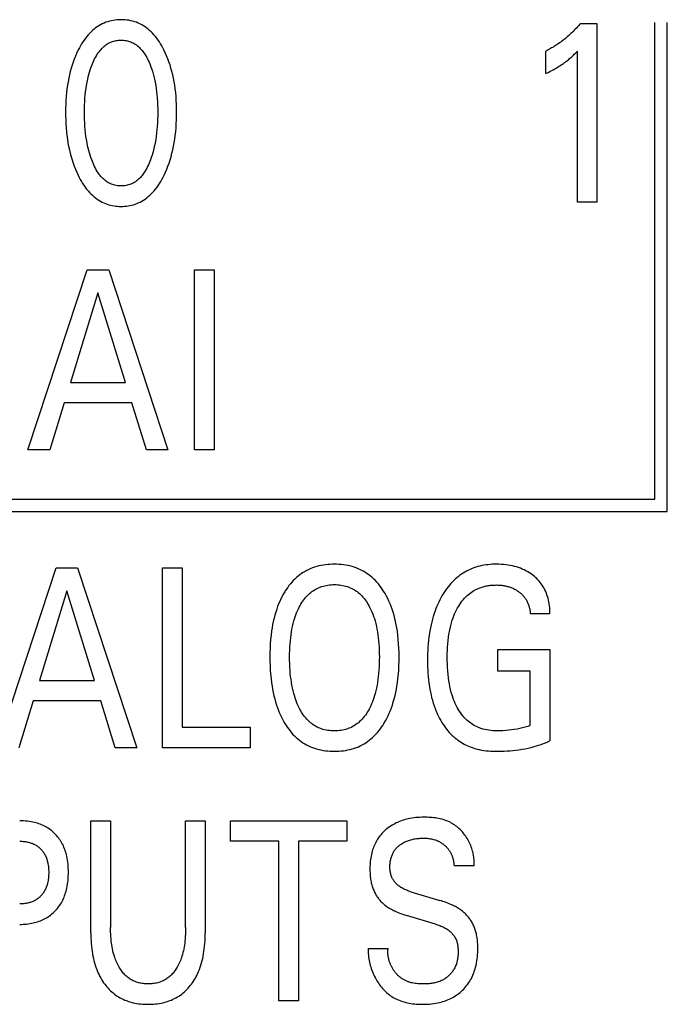
# Model space of a CAD drawing. Extents: x 0 to 594, y 0 to 420.
# Drawn here: x 142 to 148, y 314 to 323 of the extents above; entities that cross this region are included whole.
import ezdxf

# ---------------------------------------------------------------- set-up
doc = ezdxf.new("R2010")
doc.units = 0
doc.header["$LTSCALE"] = 32.67
doc.header["$MEASUREMENT"] = 0
doc.layers.add('20000_FRONT_O', color=7, linetype='CONTINUOUS')

msp = doc.modelspace()

# ---------------------------------------------------------------- linework, layer by layer
at = {"layer": '20000_FRONT_O', "color": 7, "linetype": 'Continuous'}
for p, q in [((147.36327, 322.73416), (147.50841, 322.73416)), ((147.50841, 322.73416), (147.50841, 321.14323)), ((148.02553, 318.50323), (148.02553, 322.74323)), ((148.13553, 318.39323), (148.13553, 322.74323)), ((147.05665, 322.28852), (147.05665, 322.48809)), ((147.33696, 321.14323), (147.33696, 322.48696)), ((147.50841, 321.14323), (147.33696, 321.14323)), ((142.45475, 318.94323), (142.97999, 320.54323)), ((142.97999, 320.54323), (143.17231, 320.54323)), ((143.17231, 320.54323), (143.69755, 318.94323)), ((143.93523, 318.94323), (143.93523, 320.54323)), ((143.93523, 320.54323), (144.11031, 320.54323)), ((144.11031, 320.54323), (144.11031, 318.94323)), ((143.07706, 320.33685), (142.83213, 319.54195)), ((143.3229, 319.54195), (143.07706, 320.33685)), ((142.83213, 319.54195), (143.3229, 319.54195)), ((142.77588, 319.36052), (142.64888, 318.94323)), ((143.37823, 319.36052), (142.77588, 319.36052)), ((143.50705, 318.94323), (143.37823, 319.36052)), ((142.64888, 318.94323), (142.45475, 318.94323)), ((143.69755, 318.94323), (143.50705, 318.94323)), ((144.11031, 318.94323), (143.93523, 318.94323)), ((137.47253, 318.50323), (148.02553, 318.50323)), ((137.36253, 318.39323), (148.13553, 318.39323)), ((142.17897, 316.29323), (142.70422, 317.89323)), ((142.70422, 317.89323), (142.89653, 317.89323)), ((142.89653, 317.89323), (143.42178, 316.29323)), ((143.65129, 316.29323), (143.65129, 317.89323)), ((143.65129, 317.89323), (143.82637, 317.89323)), ((143.82637, 317.89323), (143.82637, 316.47466)), ((142.80128, 317.68685), (142.55635, 316.89195)), ((143.04712, 316.89195), (142.80128, 317.68685)), ((147.09305, 317.48501), (146.91797, 317.48501)), ((146.6313, 316.97473), (146.6313, 317.16523)), ((146.6313, 317.16523), (147.09305, 317.16523)), ((147.09305, 317.16523), (147.09305, 316.35559)), ((146.91797, 316.97473), (146.6313, 316.97473)), ((146.91797, 316.49054), (146.91797, 316.97473)), ((142.55635, 316.89195), (143.04712, 316.89195)), ((142.50011, 316.71052), (142.3731, 316.29323)), ((143.10246, 316.71052), (142.50011, 316.71052)), ((143.23128, 316.29323), (143.10246, 316.71052)), ((143.82637, 316.47466), (144.43054, 316.47466)), ((144.43054, 316.47466), (144.43054, 316.29323)), ((143.42178, 316.29323), (143.23128, 316.29323)), ((144.43054, 316.29323), (143.65129, 316.29323)), ((143.01401, 314.64649), (143.01401, 315.64323)), ((143.01401, 315.64323), (143.18909, 315.64323)), ((143.18909, 315.64323), (143.18909, 314.69411)), ((143.85585, 314.69411), (143.85585, 315.64323)), ((143.85585, 315.64323), (144.03003, 315.64323)), ((144.03003, 315.64323), (144.03003, 314.64649)), ((144.25591, 315.4618), (144.25591, 315.64323)), ((144.25591, 315.64323), (145.28916, 315.64323)), ((145.28916, 315.64323), (145.28916, 315.4618)), ((144.685, 315.4618), (144.25591, 315.4618)), ((144.685, 314.04323), (144.685, 315.4618)), ((144.86008, 315.4618), (144.86008, 314.04323)), ((145.28916, 315.4618), (144.86008, 315.4618)), ((146.41858, 315.24295), (146.24077, 315.24295)), ((145.85614, 315.01275), (146.11377, 314.93564)), ((146.07567, 314.72473), (145.81804, 314.80184)), ((145.47876, 314.50701), (145.65475, 314.50701)), ((144.86008, 314.04323), (144.685, 314.04323))]:
    msp.add_line(p, q, dxfattribs=at)
for points in [[(143.66444, 321.38363), (143.67681, 321.41033), (143.68834, 321.43743), (143.69905, 321.46487), (143.70896, 321.49263), (143.71808, 321.52066), (143.72643, 321.54893), (143.73464, 321.57975), (143.74199, 321.61078), (143.74854, 321.64198), (143.75431, 321.67334), (143.75932, 321.70482), (143.76363, 321.73641), (143.76757, 321.77121), (143.77071, 321.80609), (143.7731, 321.84103), (143.77476, 321.87601), (143.77573, 321.91103), (143.77602, 321.94606), (143.77569, 321.98059), (143.7747, 322.01511), (143.77302, 322.04959), (143.7706, 322.08402), (143.76742, 322.1184), (143.76342, 322.15269), (143.75906, 322.1838), (143.75395, 322.21481), (143.74809, 322.24567), (143.74143, 322.27637), (143.73396, 322.30687), (143.72563, 322.33715), (143.71714, 322.36491), (143.70788, 322.39242), (143.69782, 322.41966), (143.68694, 322.44659), (143.67522, 322.47319), (143.66263, 322.49943), (143.65343, 322.51729), (143.64379, 322.53492), (143.63366, 322.55228), (143.62302, 322.56931), (143.61184, 322.58598), (143.60009, 322.60224), (143.58775, 322.61804), (143.57477, 322.63335), (143.56113, 322.6481), (143.54884, 322.66033), (143.53607, 322.67208), (143.52282, 322.6833), (143.50911, 322.69396), (143.49497, 322.70401), (143.48042, 322.71341), (143.46546, 322.72212), (143.45013, 322.7301), (143.43443, 322.73731), (143.41841, 322.7437), (143.40209, 322.74928), (143.3855, 322.75408), (143.36869, 322.7581), (143.35169, 322.76136), (143.33453, 322.76387), (143.31726, 322.76565), (143.29991, 322.7667), (143.28253, 322.76704), (143.26519, 322.76668), (143.24789, 322.76562), (143.23066, 322.76384), (143.21355, 322.76132), (143.19659, 322.75806), (143.17982, 322.75405), (143.16328, 322.74925), (143.14701, 322.74368), (143.13103, 322.73731), (143.11535, 322.7301), (143.10002, 322.72213), (143.08507, 322.71341), (143.07052, 322.70401), (143.05638, 322.69396), (143.04268, 322.6833), (143.02943, 322.67208), (143.01664, 322.66033), (143.00433, 322.6481), (142.99065, 322.63333), (142.97761, 322.618), (142.9652, 322.60218), (142.9534, 322.5859), (142.94216, 322.56923), (142.93147, 322.55219), (142.92131, 322.53485), (142.91164, 322.51725), (142.90243, 322.49943), (142.89898, 322.49247)], [(147.36327, 322.73416), (147.35451, 322.72367), (147.34561, 322.71329), (147.33657, 322.70303), (147.3274, 322.69289), (147.31809, 322.68288), (147.30864, 322.67299), (147.29906, 322.66322), (147.28935, 322.6536), (147.2795, 322.6441), (147.26953, 322.63475), (147.25984, 322.62591), (147.25003, 322.6172), (147.2401, 322.60863), (147.23005, 322.60021), (147.21988, 322.59192), (147.2096, 322.58378), (147.1992, 322.57578), (147.18869, 322.56794), (147.17806, 322.56026), (147.16732, 322.55272), (147.15768, 322.54616), (147.14794, 322.53973), (147.13812, 322.53343), (147.12822, 322.52727), (147.11823, 322.52124), (147.10816, 322.51535), (147.09801, 322.5096), (147.08778, 322.504), (147.07748, 322.49855), (147.0671, 322.49324), (147.05665, 322.48809)], [(143.02127, 321.52083), (143.01406, 321.54121), (143.00738, 321.56176), (143.00119, 321.58249), (142.9955, 321.60335), (142.99027, 321.62434), (142.98549, 321.64544), (142.97984, 321.67342), (142.9749, 321.70153), (142.97065, 321.72975), (142.96703, 321.75805), (142.96402, 321.78643), (142.96134, 321.81783), (142.95932, 321.84928), (142.95792, 321.88077), (142.95711, 321.91227), (142.95686, 321.9438), (142.95714, 321.97486), (142.95796, 322.00592), (142.95937, 322.03695), (142.96141, 322.06794), (142.96412, 322.09889), (142.96717, 322.12683), (142.97084, 322.1547), (142.97515, 322.18247), (142.98016, 322.21011), (142.98589, 322.23761), (142.99073, 322.25833), (142.99604, 322.27893), (143.00181, 322.29941), (143.00808, 322.31974), (143.01486, 322.33993), (143.02218, 322.35995), (143.02797, 322.37471), (143.0341, 322.38934), (143.04061, 322.40381), (143.04753, 322.41808), (143.05488, 322.43212), (143.06271, 322.44589), (143.07105, 322.45937), (143.07994, 322.47253), (143.08941, 322.48532), (143.09666, 322.49436), (143.10424, 322.50316), (143.11214, 322.51169), (143.12036, 322.5199), (143.12889, 322.52775), (143.13773, 322.53522), (143.14689, 322.54227), (143.15635, 322.54887), (143.16612, 322.55497), (143.17619, 322.56054), (143.18605, 322.56532), (143.19615, 322.56959), (143.20647, 322.57336), (143.21698, 322.57662), (143.22766, 322.57937), (143.23847, 322.58162), (143.24939, 322.58337), (143.26039, 322.58461), (143.27145, 322.58536), (143.28253, 322.58561), (143.29361, 322.58536), (143.30467, 322.58461), (143.31567, 322.58337), (143.32659, 322.58162), (143.3374, 322.57937), (143.34808, 322.57661), (143.35859, 322.57335), (143.36891, 322.56959), (143.37901, 322.56532), (143.38887, 322.56054), (143.39894, 322.55497), (143.40871, 322.54887), (143.41817, 322.54228), (143.42732, 322.53523), (143.43617, 322.52776), (143.4447, 322.51991), (143.45291, 322.5117), (143.46081, 322.50317), (143.46839, 322.49437), (143.47565, 322.48532), (143.48512, 322.47251), (143.49402, 322.45935), (143.50236, 322.44585), (143.5102, 322.43207), (143.51756, 322.41802), (143.52447, 322.40375), (143.53097, 322.38929), (143.5371, 322.37468), (143.54288, 322.35995), (143.54493, 322.35453)], [(142.89898, 322.49247), (142.88717, 322.46738), (142.87614, 322.44192), (142.86587, 322.41614), (142.85634, 322.39005), (142.84753, 322.36371), (142.83943, 322.33715), (142.8311, 322.30685), (142.82362, 322.27634), (142.81696, 322.24564), (142.8111, 322.21479), (142.806, 322.18379), (142.80164, 322.15269), (142.79764, 322.1184), (142.79446, 322.08403), (142.79205, 322.0496), (142.79037, 322.01511), (142.78938, 321.98059), (142.78904, 321.94606), (142.78933, 321.91095), (142.79029, 321.87585), (142.79195, 321.84078), (142.79433, 321.80576), (142.79749, 321.77079), (142.80143, 321.7359), (142.80574, 321.70431), (142.81075, 321.67281), (142.81652, 321.64145), (142.82307, 321.61024), (142.83042, 321.57922), (142.83863, 321.54843), (142.84696, 321.52027), (142.85606, 321.49236), (142.86595, 321.46471), (142.87666, 321.43735), (142.88821, 321.41031), (142.90062, 321.38363), (142.90982, 321.36521), (142.91948, 321.34702), (142.92964, 321.3291), (142.94032, 321.31151), (142.95156, 321.29428), (142.96339, 321.27746), (142.97584, 321.2611), (142.98894, 321.24523), (143.00272, 321.22991), (143.01502, 321.21733), (143.02781, 321.20522), (143.0411, 321.19364), (143.05484, 321.18262), (143.06904, 321.17222), (143.08368, 321.16247), (143.09873, 321.15344), (143.11419, 321.14516), (143.13003, 321.13768), (143.14444, 321.13173), (143.15912, 321.12644), (143.17404, 321.1218), (143.18915, 321.11781), (143.20445, 321.11446), (143.21989, 321.11173), (143.23545, 321.10963), (143.25109, 321.10813), (143.2668, 321.10724), (143.28253, 321.10694), (143.2983, 321.10723), (143.31405, 321.10812), (143.32974, 321.1096), (143.34533, 321.11171), (143.36082, 321.11443), (143.37615, 321.11779), (143.39131, 321.12178), (143.40626, 321.12642), (143.42098, 321.13172), (143.43544, 321.13768), (143.45128, 321.14515), (143.46674, 321.15342), (143.48179, 321.16245), (143.49643, 321.17218), (143.51063, 321.18258), (143.52438, 321.1936), (143.53766, 321.20519), (143.55045, 321.21731), (143.56274, 321.22991), (143.5765, 321.24525), (143.58957, 321.26114), (143.60198, 321.27753), (143.61377, 321.29437), (143.62497, 321.31161), (143.63561, 321.32921), (143.64571, 321.34711), (143.65531, 321.36527), (143.66444, 321.38363)], [(147.05665, 322.28852), (147.06991, 322.29508), (147.08311, 322.30175), (147.09626, 322.30853), (147.10934, 322.31545), (147.12235, 322.32251), (147.13527, 322.32972), (147.14679, 322.33633), (147.15823, 322.34308), (147.16957, 322.34999), (147.18083, 322.35705), (147.19197, 322.36427), (147.203, 322.37167), (147.21275, 322.37843), (147.22239, 322.38532), (147.23192, 322.39237), (147.24135, 322.39956), (147.25066, 322.4069), (147.25985, 322.41438), (147.26791, 322.42116), (147.27587, 322.42805), (147.28374, 322.43505), (147.29241, 322.44299), (147.30098, 322.45106), (147.30944, 322.45924), (147.3233, 322.473), (147.33696, 322.48696)], [(143.54493, 322.35453), (143.55308, 322.33157), (143.56055, 322.30836), (143.56738, 322.28495), (143.57358, 322.26136), (143.57917, 322.23761), (143.58491, 322.2101), (143.58991, 322.18245), (143.59423, 322.15468), (143.59789, 322.12683), (143.60094, 322.09889), (143.60365, 322.06795), (143.60568, 322.03695), (143.6071, 322.00592), (143.60792, 321.97486), (143.6082, 321.9438), (143.60795, 321.91228), (143.60714, 321.88077), (143.60574, 321.84928), (143.60372, 321.81783), (143.60104, 321.78643), (143.59803, 321.75805), (143.59441, 321.72973), (143.59015, 321.70151), (143.58522, 321.67341), (143.57957, 321.64544), (143.5748, 321.62436), (143.56958, 321.60339), (143.56389, 321.58254), (143.5577, 321.56182), (143.55101, 321.54125), (143.54379, 321.52083), (143.53802, 321.50566), (143.5319, 321.49062), (143.52541, 321.47574), (143.5185, 321.46106), (143.51114, 321.4466), (143.50329, 321.4324), (143.49492, 321.41849), (143.48599, 321.40491), (143.47646, 321.39169), (143.46921, 321.38241), (143.46164, 321.37336), (143.45374, 321.3646), (143.44551, 321.35615), (143.43696, 321.34805), (143.42809, 321.34035), (143.4189, 321.33308), (143.40938, 321.32627), (143.39954, 321.31996), (143.38937, 321.3142), (143.3795, 321.3093), (143.36937, 321.30491), (143.35902, 321.30103), (143.34846, 321.29767), (143.33773, 321.29483), (143.32686, 321.29251), (143.31588, 321.2907), (143.30481, 321.28941), (143.29368, 321.28863), (143.28253, 321.28837), (143.27138, 321.28863), (143.26025, 321.28941), (143.24918, 321.2907), (143.2382, 321.29251), (143.22733, 321.29483), (143.2166, 321.29768), (143.20604, 321.30103), (143.19569, 321.30491), (143.18556, 321.3093), (143.17569, 321.3142), (143.16553, 321.31996), (143.15569, 321.32626), (143.14617, 321.33307), (143.13697, 321.34034), (143.1281, 321.34804), (143.11955, 321.35614), (143.11133, 321.36459), (143.10342, 321.37335), (143.09585, 321.3824), (143.0886, 321.39169), (143.07907, 321.40492), (143.07013, 321.41852), (143.06176, 321.43244), (143.0539, 321.44665), (143.04654, 321.46112), (143.03963, 321.4758), (143.03314, 321.49067), (143.02703, 321.5057), (143.02127, 321.52083)], [(145.61801, 316.50868), (145.63097, 316.53089), (145.64313, 316.55357), (145.65452, 316.57668), (145.66513, 316.60017), (145.67501, 316.62399), (145.68416, 316.64811), (145.6926, 316.67247), (145.7013, 316.70021), (145.70916, 316.72817), (145.71622, 316.75634), (145.72254, 316.78469), (145.72813, 316.81319), (145.73306, 316.84181), (145.73735, 316.87053), (145.74217, 316.90906), (145.74598, 316.9477), (145.74884, 316.98642), (145.75081, 317.0252), (145.75193, 317.06402), (145.75227, 317.10287), (145.75186, 317.14092), (145.75069, 317.17894), (145.74867, 317.21693), (145.74575, 317.25485), (145.74187, 317.29268), (145.73695, 317.33041), (145.73253, 317.35863), (145.72747, 317.38675), (145.7217, 317.41474), (145.71521, 317.44256), (145.70795, 317.47017), (145.69989, 317.49757), (145.69098, 317.5247), (145.68229, 317.54868), (145.67288, 317.57239), (145.66273, 317.5958), (145.65182, 317.61888), (145.64014, 317.64158), (145.62767, 317.66387), (145.61438, 317.68572), (145.60362, 317.70216), (145.59236, 317.71829), (145.58059, 317.73405), (145.56831, 317.7494), (145.55552, 317.76431), (145.54219, 317.77873), (145.52833, 317.79262), (145.51392, 317.80593), (145.49897, 317.81864), (145.48437, 317.83002), (145.46931, 317.8408), (145.45382, 317.85098), (145.43792, 317.86053), (145.42165, 317.86944), (145.40505, 317.8777), (145.38814, 317.88528), (145.37095, 317.89219), (145.35352, 317.89839), (145.33464, 317.90425), (145.31553, 317.90932), (145.29624, 317.91363), (145.27679, 317.9172), (145.2572, 317.92006), (145.2375, 317.92224), (145.21773, 317.92377), (145.1979, 317.92467), (145.17804, 317.92498), (145.15808, 317.9247), (145.13815, 317.92382), (145.11827, 317.9223), (145.09848, 317.92013), (145.07879, 317.91728), (145.05923, 317.91372), (145.03984, 317.90942), (145.02063, 317.90437), (145.00164, 317.89852), (144.98419, 317.89235), (144.96698, 317.8855), (144.95005, 317.87796), (144.93341, 317.86975), (144.91711, 317.86089), (144.90118, 317.85139), (144.88564, 317.84125), (144.87054, 317.8305), (144.85589, 317.81914), (144.84095, 317.8065), (144.82655, 317.79324), (144.81269, 317.77941), (144.79938, 317.76505), (144.7866, 317.7502), (144.77435, 317.73491), (144.76264, 317.71923), (144.75145, 317.70319), (144.74079, 317.68685), (144.73629, 317.67962)], [(147.09305, 317.48501), (147.09302, 317.50244), (147.09242, 317.51989), (147.09123, 317.53732), (147.08943, 317.55471), (147.08703, 317.57203), (147.084, 317.58926), (147.08033, 317.60638), (147.07601, 317.62335), (147.07158, 317.63843), (147.0666, 317.65335), (147.06108, 317.66807), (147.055, 317.68255), (147.04835, 317.69677), (147.04112, 317.71069), (147.03331, 317.72427), (147.02491, 317.7375), (147.016, 317.75021), (147.00653, 317.76253), (146.99653, 317.77443), (146.98604, 317.78592), (146.97508, 317.79697), (146.96369, 317.80759), (146.9519, 317.81775), (146.93974, 317.82746), (146.92529, 317.83807), (146.91042, 317.84805), (146.89516, 317.8574), (146.87954, 317.86611), (146.86357, 317.87419), (146.84731, 317.88164), (146.83007, 317.88871), (146.81257, 317.8951), (146.79484, 317.90083), (146.7769, 317.9059), (146.7588, 317.91034), (146.74057, 317.91414), (146.72059, 317.91759), (146.70051, 317.92035), (146.68035, 317.92243), (146.66012, 317.92388), (146.63983, 317.92472), (146.61951, 317.92498), (146.60066, 317.92472), (146.58181, 317.92397), (146.56298, 317.92271), (146.54421, 317.92091), (146.5255, 317.91856), (146.50688, 317.91564), (146.48837, 317.91212), (146.47, 317.90798), (146.45178, 317.9032), (146.43375, 317.89776), (146.41713, 317.8921), (146.40072, 317.88585), (146.38452, 317.87904), (146.36856, 317.87166), (146.35288, 317.86373), (146.33747, 317.85526), (146.32239, 317.84625), (146.30763, 317.83672), (146.29324, 317.82667), (146.27923, 317.81612), (146.26494, 317.8045), (146.25109, 317.79236), (146.23769, 317.77972), (146.22472, 317.76663), (146.21219, 317.75311), (146.20009, 317.73918), (146.18842, 317.72488), (146.17717, 317.71024), (146.16635, 317.69529), (146.15595, 317.68005), (146.14461, 317.66237), (146.1338, 317.64438), (146.12351, 317.6261), (146.11374, 317.60754), (146.10447, 317.58873), (146.0957, 317.56969), (146.08742, 317.55043), (146.07962, 317.53097), (146.07229, 317.51134), (146.06376, 317.48651), (146.05592, 317.46145), (146.04875, 317.43618), (146.04223, 317.41074), (146.03634, 317.38514), (146.03103, 317.3594), (146.02629, 317.33355), (146.0221, 317.30761), (146.01794, 317.27793), (146.01442, 317.24818), (146.01152, 317.21837), (146.00922, 317.18851), (146.00747, 317.15862), (146.00627, 317.1287), (146.00557, 317.09877), (146.00536, 317.06885)], [(144.86416, 316.64929), (144.85593, 316.66661), (144.84825, 316.68418), (144.84109, 316.70199), (144.83443, 316.72001), (144.82826, 316.7382), (144.82255, 316.75655), (144.81729, 316.77503), (144.81095, 316.79978), (144.80533, 316.82468), (144.80039, 316.84973), (144.79607, 316.87489), (144.79235, 316.90014), (144.78917, 316.92547), (144.78615, 316.95455), (144.78375, 316.9837), (144.78196, 317.01289), (144.78072, 317.04211), (144.78001, 317.07135), (144.77979, 317.1006), (144.78004, 317.12937), (144.78078, 317.15813), (144.78204, 317.18686), (144.78386, 317.21557), (144.78629, 317.24423), (144.78937, 317.27283), (144.79262, 317.29774), (144.79643, 317.32258), (144.80084, 317.34731), (144.8059, 317.37191), (144.81163, 317.39636), (144.8181, 317.42062), (144.82347, 317.43876), (144.82929, 317.45676), (144.83559, 317.4746), (144.84239, 317.49227), (144.8497, 317.50973), (144.85756, 317.52697), (144.86597, 317.54397), (144.87317, 317.55746), (144.88075, 317.57074), (144.88875, 317.58378), (144.89717, 317.59654), (144.90603, 317.60898), (144.91535, 317.62107), (144.92514, 317.63277), (144.93542, 317.64404), (144.94621, 317.65485), (144.95638, 317.66417), (144.96695, 317.67306), (144.9779, 317.6815), (144.9892, 317.68946), (145.00084, 317.69693), (145.01278, 317.70387), (145.02501, 317.71028), (145.0375, 317.71612), (145.05023, 317.72137), (145.06383, 317.72624), (145.07765, 317.73047), (145.09164, 317.73406), (145.1058, 317.73704), (145.12009, 317.73943), (145.13448, 317.74126), (145.14896, 317.74254), (145.16348, 317.7433), (145.17804, 317.74355), (145.19265, 317.74331), (145.20723, 317.74256), (145.22176, 317.74128), (145.23621, 317.73945), (145.25055, 317.73705), (145.26477, 317.73407), (145.27882, 317.73047), (145.29269, 317.72625), (145.30635, 317.72137), (145.31911, 317.71612), (145.33163, 317.71029), (145.34389, 317.70389), (145.35587, 317.69695), (145.36753, 317.68949), (145.37887, 317.68153), (145.38986, 317.67309), (145.40046, 317.66419), (145.41067, 317.65485), (145.42148, 317.64403), (145.43179, 317.63274), (145.4416, 317.62103), (145.45094, 317.60892), (145.45982, 317.59647), (145.46825, 317.5837), (145.47625, 317.57067), (145.48383, 317.55742), (145.49101, 317.54397), (145.49381, 317.53846)], [(146.48243, 317.71936), (146.49123, 317.7222), (146.5001, 317.72482), (146.50904, 317.72722), (146.51805, 317.7294), (146.52711, 317.73137), (146.53623, 317.73313), (146.54539, 317.73469), (146.55458, 317.73604), (146.56381, 317.7372), (146.57307, 317.73816), (146.58234, 317.73892), (146.59163, 317.7395), (146.60092, 317.7399), (146.61022, 317.74011), (146.61951, 317.74015), (146.62847, 317.74001), (146.63741, 317.73971), (146.64633, 317.73922), (146.65523, 317.73854), (146.66411, 317.73766), (146.67296, 317.73657), (146.68179, 317.73526), (146.69057, 317.73372), (146.69882, 317.73205), (146.70702, 317.73017), (146.71517, 317.72808), (146.72327, 317.72578), (146.73131, 317.72326), (146.73928, 317.72053), (146.74717, 317.71759), (146.75498, 317.71444), (146.76257, 317.71114), (146.77006, 317.70763), (146.77746, 317.70392), (146.78474, 317.7), (146.79192, 317.69588), (146.79898, 317.69156), (146.80592, 317.68704), (146.81274, 317.68231), (146.81889, 317.67779), (146.82491, 317.6731), (146.83081, 317.66824), (146.83656, 317.66322), (146.84216, 317.65803), (146.8476, 317.65267), (146.85287, 317.64716), (146.85796, 317.64148), (146.86287, 317.63564), (146.86757, 317.62965), (146.87198, 317.62362), (146.87619, 317.61745), (146.8802, 317.61114), (146.88401, 317.6047), (146.88761, 317.59815), (146.89102, 317.59148), (146.89423, 317.58472), (146.89723, 317.57785), (146.90004, 317.57091), (146.90265, 317.56388), (146.90523, 317.55623), (146.90758, 317.5485), (146.90969, 317.54071), (146.91157, 317.53286), (146.91322, 317.52496), (146.91464, 317.51702), (146.91582, 317.50905), (146.91677, 317.50105), (146.91748, 317.49303), (146.91797, 317.48501)], [(144.73629, 317.67962), (144.72403, 317.6588), (144.7125, 317.63755), (144.70168, 317.6159), (144.69155, 317.59391), (144.68211, 317.5716), (144.67333, 317.54902), (144.66519, 317.52621), (144.65638, 317.49899), (144.64841, 317.47152), (144.64125, 317.44384), (144.63485, 317.41598), (144.62917, 317.38795), (144.62418, 317.3598), (144.61983, 317.33155), (144.61497, 317.29363), (144.61113, 317.25561), (144.60825, 317.2175), (144.60626, 317.17932), (144.60511, 317.14111), (144.60471, 317.10287), (144.60505, 317.064), (144.60616, 317.02516), (144.60811, 316.98636), (144.61095, 316.94762), (144.61474, 316.90897), (144.61953, 316.87041), (144.62381, 316.84163), (144.62872, 316.81296), (144.63429, 316.7844), (144.64057, 316.756), (144.64758, 316.72777), (144.65538, 316.69975), (144.66398, 316.67197), (144.67232, 316.64755), (144.68136, 316.62337), (144.69112, 316.59948), (144.70165, 316.57591), (144.71296, 316.55271), (144.72509, 316.52991), (144.73807, 316.50754), (144.74866, 316.49064), (144.75979, 316.47407), (144.77145, 316.45787), (144.78365, 316.44208), (144.79641, 316.42675), (144.80972, 316.41192), (144.8236, 316.39763), (144.83805, 316.38392), (144.85307, 316.37084), (144.86773, 316.35915), (144.88288, 316.34806), (144.89848, 316.3376), (144.9145, 316.32778), (144.9309, 316.31861), (144.94766, 316.31012), (144.96474, 316.30231), (144.98211, 316.29521), (144.99973, 316.28882), (145.0189, 316.28277), (145.03829, 316.27754), (145.05788, 316.2731), (145.07765, 316.26942), (145.09755, 316.26648), (145.11757, 316.26424), (145.13768, 316.26268), (145.15784, 316.26177), (145.17804, 316.26148), (145.19819, 316.26179), (145.21831, 316.26272), (145.23837, 316.2643), (145.25835, 316.26655), (145.27821, 316.26951), (145.29793, 316.2732), (145.31748, 316.27765), (145.33683, 316.28289), (145.35594, 316.28894), (145.37357, 316.29536), (145.39094, 316.3025), (145.40802, 316.31034), (145.42477, 316.31887), (145.44117, 316.32808), (145.45719, 316.33795), (145.47279, 316.34846), (145.48793, 316.35959), (145.5026, 316.37134), (145.51768, 316.38453), (145.53218, 316.39834), (145.5461, 316.41273), (145.55946, 316.42766), (145.57227, 316.44308), (145.58452, 316.45894), (145.59622, 316.47519), (145.60738, 316.49179), (145.61801, 316.50868)], [(146.91797, 316.49054), (146.89533, 316.48274), (146.87241, 316.47576), (146.84927, 316.46955), (146.82594, 316.46408), (146.80124, 316.45907), (146.7764, 316.45479), (146.75147, 316.45118), (146.72645, 316.4482), (146.69981, 316.44568), (146.67311, 316.4439), (146.64634, 316.44294), (146.61951, 316.44291), (146.60175, 316.44344), (146.58399, 316.44447), (146.56627, 316.44605), (146.54864, 316.44824), (146.53111, 316.45109), (146.51374, 316.45466), (146.49656, 316.45902), (146.47961, 316.4642), (146.46591, 316.4691), (146.45242, 316.47459), (146.43916, 316.48064), (146.42615, 316.48724), (146.41343, 316.49439), (146.40101, 316.50206), (146.38894, 316.51024), (146.37723, 316.51892), (146.36591, 316.52808), (146.35299, 316.53958), (146.34066, 316.55169), (146.3289, 316.56437), (146.3177, 316.57756), (146.30707, 316.59123), (146.29698, 316.60531), (146.28743, 316.61977), (146.27842, 316.63455), (146.26882, 316.65167), (146.25987, 316.66911), (146.25154, 316.68685), (146.24382, 316.70486), (146.23667, 316.7231), (146.23007, 316.74154), (146.22399, 316.76016), (146.2166, 316.78547), (146.21006, 316.811), (146.20431, 316.83673), (146.19931, 316.86262), (146.19501, 316.88864), (146.19133, 316.91476), (146.18779, 316.94523), (146.185, 316.97577), (146.18291, 317.00636), (146.18148, 317.03699), (146.18068, 317.06766), (146.18045, 317.09833), (146.18075, 317.12817), (146.18162, 317.158), (146.1831, 317.1878), (146.18524, 317.21755), (146.1881, 317.24725), (146.19174, 317.27686), (146.19556, 317.3025), (146.20004, 317.32804), (146.20524, 317.35343), (146.21121, 317.37865), (146.21798, 317.40367), (146.2256, 317.42844), (146.23196, 317.44695), (146.23884, 317.46527), (146.24629, 317.48338), (146.25431, 317.50124), (146.26293, 317.51882), (146.27217, 317.5361), (146.28205, 317.55304), (146.29119, 317.5675), (146.30084, 317.58162), (146.31101, 317.59538), (146.3217, 317.60873), (146.33294, 317.6216), (146.34471, 317.63397), (146.35705, 317.64578), (146.36994, 317.65699), (146.38121, 317.6659), (146.39285, 317.67434), (146.40484, 317.68231), (146.41714, 317.68978), (146.42974, 317.69674), (146.44259, 317.70319), (146.45568, 317.70912), (146.46897, 317.71451), (146.48243, 317.71936)], [(145.49381, 317.53846), (145.50291, 317.5195), (145.51134, 317.50022), (145.51912, 317.48065), (145.52629, 317.46084), (145.53287, 317.44082), (145.53888, 317.42062), (145.54535, 317.39634), (145.5511, 317.37189), (145.55615, 317.34729), (145.56056, 317.32256), (145.56437, 317.29774), (145.56761, 317.27283), (145.57068, 317.24423), (145.57311, 317.21557), (145.57494, 317.18687), (145.5762, 317.15813), (145.57693, 317.12937), (145.57719, 317.1006), (145.57698, 317.07126), (145.57627, 317.04194), (145.57504, 317.01264), (145.57324, 316.98337), (145.57084, 316.95414), (145.56781, 316.92496), (145.56463, 316.89963), (145.56091, 316.87436), (145.55659, 316.84919), (145.55165, 316.82415), (145.54603, 316.79925), (145.53969, 316.77453), (145.53445, 316.75614), (145.52876, 316.73789), (145.5226, 316.71979), (145.51595, 316.70186), (145.50879, 316.68412), (145.50108, 316.66659), (145.49282, 316.64929), (145.48566, 316.63538), (145.47809, 316.62167), (145.47009, 316.6082), (145.46166, 316.59502), (145.45277, 316.58215), (145.44341, 316.56964), (145.43355, 316.55753), (145.42318, 316.54584), (145.41229, 316.53463), (145.40207, 316.52503), (145.39144, 316.51585), (145.38042, 316.50713), (145.36903, 316.4989), (145.35729, 316.49117), (145.34523, 316.48398), (145.33288, 316.47734), (145.32024, 316.47129), (145.30736, 316.46584), (145.29362, 316.4608), (145.27966, 316.45644), (145.26551, 316.45272), (145.25119, 316.44964), (145.23673, 316.44716), (145.22215, 316.44527), (145.20749, 316.44394), (145.19278, 316.44316), (145.17804, 316.44291), (145.1633, 316.44317), (145.1486, 316.44395), (145.13395, 316.44527), (145.11939, 316.44716), (145.10494, 316.44964), (145.09063, 316.45272), (145.07648, 316.45644), (145.06254, 316.4608), (145.04882, 316.46584), (145.03596, 316.47128), (145.02336, 316.47733), (145.01103, 316.48396), (144.99901, 316.49115), (144.98731, 316.49887), (144.97595, 316.50711), (144.96496, 316.51583), (144.95437, 316.52501), (144.94419, 316.53463), (144.93334, 316.54587), (144.92301, 316.55758), (144.9132, 316.56972), (144.90389, 316.58225), (144.89505, 316.59513), (144.88668, 316.60832), (144.87875, 316.62177), (144.87125, 316.63544), (144.86416, 316.64929)], [(146.00536, 317.06885), (146.00561, 317.03991), (146.00632, 317.01098), (146.00751, 316.98205), (146.00924, 316.95314), (146.01151, 316.92427), (146.01438, 316.89545), (146.01786, 316.8667), (146.022, 316.83803), (146.02615, 316.81316), (146.03084, 316.78839), (146.0361, 316.76373), (146.04196, 316.73921), (146.04844, 316.71485), (146.05557, 316.69068), (146.06338, 316.66672), (146.07189, 316.64299), (146.07916, 316.62435), (146.08689, 316.60589), (146.09511, 316.58763), (146.10381, 316.56961), (146.11302, 316.55184), (146.12273, 316.53434), (146.13297, 316.51714), (146.14374, 316.50027), (146.15505, 316.48373), (146.16524, 316.46977), (146.17584, 316.4561), (146.18684, 316.44276), (146.19825, 316.42975), (146.21006, 316.41712), (146.22226, 316.40487), (146.23486, 316.39304), (146.24785, 316.38164), (146.26123, 316.37071), (146.27499, 316.36026), (146.28878, 316.35056), (146.30291, 316.34134), (146.31736, 316.33263), (146.3321, 316.32442), (146.34712, 316.31672), (146.3624, 316.30955), (146.3779, 316.30289), (146.39362, 316.29678), (146.40952, 316.2912), (146.42558, 316.28617), (146.44522, 316.28082), (146.46505, 316.27623), (146.48503, 316.27236), (146.50514, 316.26916), (146.52536, 316.26658), (146.54567, 316.26457), (146.56602, 316.26308), (146.58641, 316.26207), (146.60681, 316.26148), (146.63319, 316.26128), (146.65953, 316.26169), (146.68584, 316.26268), (146.71211, 316.26422), (146.73834, 316.26629), (146.76452, 316.26887), (146.79066, 316.27194), (146.81794, 316.27564), (146.84515, 316.27988), (146.87225, 316.28473), (146.89924, 316.29021), (146.92607, 316.29639), (146.95274, 316.30331), (146.97334, 316.30923), (146.99379, 316.31563), (147.01408, 316.32255), (147.03418, 316.32999), (147.05405, 316.33797), (147.07368, 316.3465), (147.09305, 316.3556)], [(142.38172, 314.72246), (142.39674, 314.72263), (142.41176, 314.72315), (142.42677, 314.72404), (142.44175, 314.72532), (142.4567, 314.72701), (142.47159, 314.72911), (142.48642, 314.73167), (142.50116, 314.73468), (142.51438, 314.73782), (142.5275, 314.74135), (142.5405, 314.74528), (142.55337, 314.74963), (142.56608, 314.75441), (142.57861, 314.75961), (142.59095, 314.76526), (142.60307, 314.77135), (142.61451, 314.77763), (142.62572, 314.78432), (142.63668, 314.79142), (142.64739, 314.79889), (142.65784, 314.80675), (142.668, 314.81497), (142.67787, 314.82354), (142.68743, 314.83246), (142.69667, 314.84169), (142.70557, 314.85124), (142.71414, 314.86109), (142.72237, 314.87124), (142.73024, 314.88166), (142.73775, 314.89234), (142.74488, 314.90327), (142.75163, 314.91443), (142.75799, 314.92582), (142.76438, 314.93827), (142.77031, 314.95095), (142.77581, 314.96382), (142.78089, 314.97687), (142.78555, 314.99008), (142.78981, 315.00343), (142.79369, 315.0169), (142.79719, 315.03047), (142.80033, 315.04413), (142.80386, 315.06181), (142.80683, 315.07959), (142.80928, 315.09743), (142.81122, 315.11535), (142.81268, 315.13331), (142.81368, 315.15131), (142.81426, 315.16934), (142.81444, 315.18738), (142.81423, 315.20516), (142.81363, 315.22292), (142.8126, 315.24066), (142.81112, 315.25836), (142.80917, 315.27601), (142.8067, 315.29359), (142.80369, 315.31109), (142.80012, 315.32849), (142.79694, 315.34196), (142.79338, 315.35533), (142.78945, 315.36861), (142.78512, 315.38175), (142.78038, 315.39476), (142.77523, 315.40759), (142.76966, 315.42025), (142.76365, 315.43269), (142.75718, 315.44491), (142.75071, 315.45615), (142.74385, 315.46716), (142.7366, 315.47792), (142.72897, 315.48843), (142.72099, 315.49866), (142.71265, 315.50862), (142.70397, 315.51827), (142.69495, 315.52762), (142.68562, 315.53664), (142.67599, 315.54531), (142.66607, 315.55363), (142.65586, 315.5616), (142.64538, 315.56921), (142.63465, 315.57645), (142.62368, 315.5833), (142.61247, 315.58978), (142.60105, 315.59585), (142.58897, 315.60175), (142.57668, 315.60721), (142.56421, 315.61225), (142.55157, 315.61688), (142.53879, 315.6211), (142.52589, 315.62492), (142.51287, 315.62835), (142.49975, 315.63138), (142.48309, 315.63468), (142.46632, 315.6374), (142.44948, 315.63957), (142.43257, 315.64121), (142.41563, 315.64235), (142.39868, 315.64301), (142.38172, 315.64323)], [(146.41858, 315.24294), (146.4194, 315.25594), (146.41975, 315.26898), (146.41962, 315.28204), (146.41903, 315.29511), (146.41797, 315.30818), (146.41646, 315.32124), (146.41451, 315.33426), (146.41212, 315.34724), (146.4093, 315.36016), (146.40606, 315.37301), (146.4024, 315.38576), (146.39834, 315.39842), (146.39387, 315.41096), (146.38902, 315.42337), (146.38377, 315.43564), (146.37815, 315.44774), (146.37217, 315.45967), (146.36581, 315.47142), (146.35911, 315.48296), (146.35211, 315.4942), (146.34477, 315.50522), (146.33711, 315.51599), (146.32913, 315.5265), (146.32083, 315.53674), (146.31223, 315.54669), (146.30333, 315.55633), (146.29413, 315.56566), (146.28466, 315.57466), (146.2749, 315.5833), (146.26487, 315.59158), (146.25458, 315.59948), (146.24404, 315.60698), (146.23324, 315.61408), (146.22221, 315.62075), (146.21094, 315.62697), (146.19827, 315.63331), (146.18535, 315.63911), (146.17219, 315.6444), (146.15881, 315.64919), (146.14523, 315.65351), (146.13148, 315.65737), (146.11757, 315.66079), (146.10352, 315.66378), (146.08936, 315.66638), (146.07509, 315.6686), (146.06074, 315.67045), (146.04633, 315.67195), (146.03188, 315.67314), (146.01741, 315.67401), (146.00294, 315.6746), (145.98849, 315.67491), (145.97407, 315.67498), (145.9558, 315.67472), (145.93763, 315.67406), (145.91954, 315.67296), (145.90153, 315.6714), (145.8836, 315.66935), (145.86575, 315.66677), (145.84797, 315.66364), (145.83391, 315.66074), (145.81991, 315.65747), (145.80598, 315.65382), (145.79216, 315.64978), (145.77845, 315.64535), (145.76488, 315.64051), (145.75146, 315.63527), (145.73821, 315.62962), (145.72578, 315.62386), (145.71353, 315.61771), (145.70149, 315.61119), (145.68966, 315.60429), (145.67806, 315.59702), (145.6667, 315.58936), (145.6556, 315.58133), (145.64477, 315.57292), (145.63503, 315.56483), (145.62555, 315.55643), (145.61635, 315.54773), (145.60743, 315.53873), (145.5988, 315.52945), (145.59049, 315.51989), (145.5825, 315.51006), (145.57485, 315.49997), (145.56754, 315.48964), (145.56061, 315.47906), (145.55384, 315.46791), (145.54747, 315.45652), (145.54149, 315.44493), (145.5359, 315.43313), (145.53069, 315.42116), (145.52584, 315.40903), (145.52137, 315.39676), (145.51726, 315.38435), (145.51351, 315.37184), (145.51011, 315.35924), (145.50662, 315.34462), (145.50357, 315.32991), (145.50095, 315.31512), (145.49874, 315.30028), (145.49693, 315.28539), (145.49551, 315.27046), (145.49444, 315.2555)], [(145.85614, 315.01275), (145.84707, 315.01556), (145.83804, 315.01855), (145.82906, 315.02174), (145.82016, 315.02514), (145.81134, 315.02876), (145.80262, 315.03262), (145.79403, 315.03673), (145.78556, 315.04111), (145.77724, 315.04576), (145.76908, 315.0507), (145.76111, 315.05595), (145.75333, 315.06151), (145.74747, 315.06602), (145.74176, 315.07072), (145.7362, 315.07561), (145.7308, 315.08067), (145.72557, 315.08592), (145.72053, 315.09134), (145.7157, 315.09692), (145.71108, 315.10267), (145.70669, 315.10858), (145.70253, 315.11464), (145.69863, 315.12085), (145.695, 315.12721), (145.69164, 315.13371), (145.68848, 315.14054), (145.68562, 315.1475), (145.68306, 315.15459), (145.68077, 315.16178), (145.67874, 315.16907), (145.67698, 315.17643), (145.67547, 315.18388), (145.6742, 315.19138), (145.67315, 315.19892), (145.67233, 315.2065), (145.67172, 315.21411), (145.6713, 315.22172), (145.67108, 315.22934), (145.67104, 315.2381), (145.67125, 315.24685), (145.67171, 315.25556), (145.67242, 315.26424), (145.67339, 315.27289), (145.67462, 315.28149), (145.67612, 315.29005), (145.67789, 315.29856), (145.67994, 315.307), (145.68227, 315.31539), (145.68457, 315.32277), (145.68709, 315.33007), (145.68985, 315.3373), (145.69284, 315.34444), (145.69606, 315.35147), (145.69953, 315.35838), (145.70323, 315.36516), (145.70718, 315.37179), (145.71138, 315.37826), (145.71583, 315.38456), (145.72051, 315.39065), (145.72543, 315.39655), (145.73057, 315.40226), (145.73593, 315.40778), (145.74148, 315.41311), (145.74722, 315.41825), (145.75313, 315.42319), (145.7592, 315.42794), (145.76542, 315.4325), (145.77177, 315.43685), (145.77957, 315.44182), (145.78752, 315.44651), (145.79563, 315.45092), (145.80387, 315.45505), (145.81224, 315.45891), (145.82073, 315.4625), (145.82933, 315.46583), (145.83872, 315.46913), (145.84821, 315.47215), (145.85779, 315.47488), (145.86745, 315.47734), (145.87717, 315.47954), (145.88694, 315.4815), (145.89676, 315.48322), (145.90773, 315.48486), (145.91873, 315.48624), (145.92976, 315.48733), (145.94081, 315.48816), (145.95188, 315.48871), (145.96297, 315.48899), (145.97407, 315.48901), (145.98349, 315.48881), (145.99291, 315.48841), (146.00231, 315.48777), (146.01169, 315.48689), (146.02104, 315.48574), (146.03034, 315.48432), (146.03958, 315.48259), (146.04965, 315.48033), (146.05962, 315.47768), (146.06948, 315.47466)], [(146.06948, 315.47466), (146.07533, 315.47267), (146.08114, 315.47053), (146.0869, 315.46826), (146.0926, 315.46585), (146.09825, 315.46331), (146.10325, 315.46091), (146.1082, 315.45841), (146.1131, 315.45579), (146.11794, 315.45307), (146.12272, 315.45025), (146.12744, 315.44732), (146.1321, 315.44429), (146.13669, 315.44116), (146.14121, 315.43793), (146.14567, 315.4346), (146.15006, 315.43118), (146.15422, 315.42779), (146.15831, 315.42431), (146.16232, 315.42074), (146.16626, 315.41709), (146.17011, 315.41335), (146.17388, 315.40953), (146.17757, 315.40563), (146.18116, 315.40164), (146.18466, 315.39758), (146.18806, 315.39343), (146.19135, 315.38921), (146.19455, 315.38491), (146.19763, 315.38053), (146.20061, 315.37607), (146.20348, 315.37153), (146.20624, 315.36692), (146.20889, 315.36225), (146.21143, 315.35751), (146.21386, 315.35272), (146.21618, 315.34787), (146.2184, 315.34297), (146.22051, 315.33801), (146.22251, 315.33302), (146.2244, 315.32798), (146.22619, 315.3229), (146.22787, 315.31779), (146.22959, 315.31217), (146.23118, 315.30653), (146.23265, 315.30085), (146.234, 315.29514), (146.23522, 315.28941), (146.23633, 315.28365), (146.23732, 315.27787), (146.23818, 315.27208), (146.23893, 315.26627), (146.23957, 315.26045), (146.24008, 315.25462), (146.24049, 315.24878), (146.24077, 315.24294)], [(142.38172, 315.4618), (142.39199, 315.46167), (142.40226, 315.46127), (142.41251, 315.46058), (142.42275, 315.45959), (142.43295, 315.45827), (142.4431, 315.45662), (142.45319, 315.45461), (142.46106, 315.45278), (142.46888, 315.45071), (142.47663, 315.4484), (142.4843, 315.44584), (142.49188, 315.44304), (142.49936, 315.43998), (142.50673, 315.43666), (142.51397, 315.43307), (142.52076, 315.42939), (142.52742, 315.42547), (142.53394, 315.42132), (142.5403, 315.41693), (142.54651, 315.41231), (142.55254, 315.40748), (142.5584, 315.40242), (142.56406, 315.39716), (142.56956, 315.39166), (142.57486, 315.38596), (142.57995, 315.38007), (142.58482, 315.37401), (142.58948, 315.36777), (142.59392, 315.36138), (142.59814, 315.35484), (142.60213, 315.34816), (142.60589, 315.34135), (142.60967, 315.33389), (142.61319, 315.32631), (142.61645, 315.31862), (142.61946, 315.31082), (142.62223, 315.30293), (142.62476, 315.29496), (142.62705, 315.28691), (142.62913, 315.27881), (142.63099, 315.27066), (142.63308, 315.2601), (142.63484, 315.24949), (142.63628, 315.23883), (142.63743, 315.22813), (142.63829, 315.2174), (142.63889, 315.20665), (142.63924, 315.19589), (142.63936, 315.18511), (142.63925, 315.17425), (142.63891, 315.16339), (142.63832, 315.15255), (142.63746, 315.14173), (142.63633, 315.13093), (142.6349, 315.12018), (142.63316, 315.10947), (142.63109, 315.09881), (142.62925, 315.09058), (142.6272, 315.0824), (142.62494, 315.07428), (142.62244, 315.06623), (142.61971, 315.05826), (142.61674, 315.05037), (142.61352, 315.04259), (142.61004, 315.03492), (142.60629, 315.02737), (142.60259, 315.0205), (142.59865, 315.01375), (142.59449, 315.00713), (142.5901, 315.00066), (142.5855, 314.99434), (142.58068, 314.98819), (142.57565, 314.98221), (142.57041, 314.97641), (142.56497, 314.9708), (142.55931, 314.96537), (142.55346, 314.96016), (142.54742, 314.95516), (142.54121, 314.95038), (142.53483, 314.94583), (142.52829, 314.94152), (142.5216, 314.93745), (142.51477, 314.93363), (142.50752, 314.92992), (142.50013, 314.92649), (142.49262, 314.92332), (142.485, 314.92042), (142.47729, 314.91777), (142.46949, 314.91538), (142.46162, 314.91323), (142.45369, 314.91133), (142.44481, 314.90949), (142.43588, 314.90794), (142.4269, 314.90665), (142.4179, 314.90563), (142.40887, 314.90485), (142.39982, 314.90431), (142.39077, 314.904), (142.38172, 314.90389)], [(145.49444, 315.2555), (145.49377, 315.2415), (145.49338, 315.22749), (145.49327, 315.21346), (145.49339, 315.20224), (145.49368, 315.19101), (145.49416, 315.17979), (145.49485, 315.16858), (145.49574, 315.15738), (145.49686, 315.14621), (145.49821, 315.13506), (145.4998, 315.12394), (145.50165, 315.11286), (145.50376, 315.10183), (145.50586, 315.09207), (145.50818, 315.08236), (145.51072, 315.07271), (145.51349, 315.06311), (145.5165, 315.05359), (145.51974, 315.04415), (145.52323, 315.0348), (145.52697, 315.02554), (145.53096, 315.01638), (145.53521, 315.00734), (145.53903, 314.99971), (145.54305, 314.99219), (145.54726, 314.98476), (145.55165, 314.97745), (145.55624, 314.97025), (145.56101, 314.96318), (145.56596, 314.95624), (145.5711, 314.94945), (145.57642, 314.9428), (145.58193, 314.9363), (145.58762, 314.92998), (145.59437, 314.92292), (145.60135, 314.91608), (145.60854, 314.90946), (145.61592, 314.90306), (145.62348, 314.89686), (145.6312, 314.89086), (145.63908, 314.88506), (145.64709, 314.87945), (145.65625, 314.87336), (145.66556, 314.8675), (145.675, 314.86186), (145.68457, 314.85644), (145.69425, 314.85122), (145.70404, 314.84621), (145.71392, 314.84138), (145.72389, 314.83674), (145.73703, 314.83094), (145.75029, 314.82543), (145.76366, 314.8202), (145.77713, 314.81524), (145.79069, 314.81053), (145.80433, 314.80607), (145.81804, 314.80184)], [(146.45197, 314.49234), (146.45214, 314.51495), (146.45198, 314.52645), (146.45164, 314.53796), (146.45112, 314.54946), (146.45039, 314.56095), (146.44944, 314.57243), (146.44827, 314.58388), (146.44686, 314.59531), (146.44519, 314.6067), (146.44326, 314.61805), (146.44105, 314.62935), (146.43905, 314.63846), (146.43686, 314.64753), (146.43446, 314.65654), (146.43187, 314.66551), (146.42907, 314.67441), (146.42606, 314.68324), (146.42284, 314.69199), (146.41941, 314.70066), (146.41576, 314.70925), (146.41189, 314.71773), (146.40779, 314.72612), (146.40371, 314.73393), (146.39944, 314.74164), (146.39496, 314.74924), (146.3903, 314.75672), (146.38543, 314.76408), (146.38038, 314.77131), (146.37514, 314.77839), (146.36971, 314.78534), (146.36411, 314.79213), (146.35832, 314.79877), (146.35235, 314.80524), (146.34536, 314.81239), (146.33816, 314.81932), (146.33076, 314.82604), (146.32317, 314.83255), (146.3154, 314.83884), (146.30747, 314.84494), (146.29939, 314.85083), (146.29117, 314.85652), (146.28169, 314.86275), (146.27205, 314.86873), (146.26227, 314.87447), (146.25236, 314.87999), (146.24234, 314.8853), (146.2322, 314.89039), (146.22197, 314.89528), (146.21164, 314.89999), (146.19797, 314.90589), (146.18417, 314.9115), (146.17026, 314.91682), (146.15626, 314.92188), (146.14216, 314.92669), (146.128, 314.93128), (146.11377, 314.93564)], [(143.85585, 314.69411), (143.85571, 314.67429), (143.85524, 314.65447), (143.85445, 314.63466), (143.8533, 314.61486), (143.85177, 314.59509), (143.84984, 314.57535), (143.84749, 314.55565), (143.84509, 314.53862), (143.84234, 314.52164), (143.83921, 314.50473), (143.83567, 314.4879), (143.8317, 314.47118), (143.82728, 314.45457), (143.82239, 314.43809), (143.8183, 314.42557), (143.81391, 314.41314), (143.8092, 314.40083), (143.80416, 314.38865), (143.79879, 314.3766), (143.79308, 314.36472), (143.787, 314.353), (143.78056, 314.34146), (143.7751, 314.33231), (143.76939, 314.3233), (143.76342, 314.31446), (143.75719, 314.30581), (143.75069, 314.29737), (143.74393, 314.28915), (143.73688, 314.28117), (143.72956, 314.27347), (143.72194, 314.26604), (143.71403, 314.25893), (143.70637, 314.25257), (143.69847, 314.2465), (143.69033, 314.24074), (143.68198, 314.23528), (143.67342, 314.23014), (143.66468, 314.22532), (143.65577, 314.22083), (143.6467, 314.21667), (143.63749, 314.21287), (143.62816, 314.20941), (143.618, 314.2061), (143.60773, 314.20319), (143.59735, 314.20067), (143.58689, 314.19853), (143.57635, 314.19676), (143.56574, 314.19533), (143.55508, 314.19425), (143.54439, 314.19349), (143.53366, 314.19305), (143.52293, 314.19291), (143.51223, 314.19306), (143.50155, 314.19351), (143.49089, 314.19427), (143.48027, 314.19536), (143.46971, 314.19678), (143.45921, 314.19856), (143.44878, 314.2007), (143.43845, 314.20321), (143.42822, 314.20611), (143.4181, 314.20941), (143.40877, 314.21287), (143.39956, 314.21668), (143.3905, 314.22084), (143.38159, 314.22533), (143.37285, 314.23015), (143.3643, 314.2353), (143.35595, 314.24075), (143.34781, 314.24652), (143.33989, 314.25258), (143.33222, 314.25893), (143.32428, 314.26605), (143.31663, 314.27347), (143.30927, 314.28118), (143.30218, 314.28915), (143.29537, 314.29737), (143.28884, 314.30581), (143.28256, 314.31446), (143.27655, 314.3233), (143.2708, 314.3323), (143.26529, 314.34146), (143.25878, 314.35305), (143.25263, 314.36482), (143.24685, 314.37677), (143.24142, 314.38888), (143.23632, 314.40113), (143.23155, 314.4135), (143.2271, 314.426), (143.22296, 314.4386), (143.21802, 314.45507), (143.21356, 314.47168), (143.20955, 314.4884), (143.20596, 314.50523), (143.20279, 314.52214), (143.19999, 314.53912), (143.19756, 314.55615), (143.19518, 314.57578), (143.19323, 314.59544), (143.19168, 314.61515), (143.19052, 314.63487), (143.18971, 314.65461), (143.18924, 314.67436), (143.18909, 314.69411)], [(146.07567, 314.72473), (146.0855, 314.7217), (146.0953, 314.71848), (146.10503, 314.71506), (146.11469, 314.71142), (146.12426, 314.70756), (146.13373, 314.70345), (146.14308, 314.69907), (146.1523, 314.69442), (146.16137, 314.68947), (146.17028, 314.68421), (146.17901, 314.67862), (146.18755, 314.6727), (146.19389, 314.66796), (146.20009, 314.66303), (146.20614, 314.6579), (146.21202, 314.65258), (146.21772, 314.64707), (146.22321, 314.64137), (146.22849, 314.6355), (146.23353, 314.62945), (146.23833, 314.62323), (146.24286, 314.61684), (146.2471, 314.61029), (146.25105, 314.60358), (146.25468, 314.59672), (146.25828, 314.58904), (146.2615, 314.5812), (146.26437, 314.57321), (146.26689, 314.56508), (146.26909, 314.55683), (146.27099, 314.54847), (146.2726, 314.54001), (146.27395, 314.53148), (146.27505, 314.52287), (146.27592, 314.51422), (146.27658, 314.50553), (146.27706, 314.49681), (146.27738, 314.48701), (146.27748, 314.47721), (146.27735, 314.46742), (146.27698, 314.45764), (146.27636, 314.44789), (146.27549, 314.43817), (146.27436, 314.4285), (146.27296, 314.41889), (146.27128, 314.40934), (146.26932, 314.39986), (146.26706, 314.39048), (146.26451, 314.38118), (146.26165, 314.37199), (146.25848, 314.36292), (146.25498, 314.35397), (146.25116, 314.34516), (146.24699, 314.33649), (146.24249, 314.32798), (146.23842, 314.32094), (146.23412, 314.31403), (146.22958, 314.30725), (146.22482, 314.30061), (146.21984, 314.29411), (146.21464, 314.28778), (146.20925, 314.2816), (146.20366, 314.2756), (146.19788, 314.26977), (146.19193, 314.26413), (146.1858, 314.25869), (146.17951, 314.25345), (146.17306, 314.24841), (146.16647, 314.2436), (146.15973, 314.23901), (146.15287, 314.23466), (146.14588, 314.23054), (146.13877, 314.22668), (146.12946, 314.22208), (146.11999, 314.21789), (146.11037, 314.21409), (146.10059, 314.21067), (146.09069, 314.2076), (146.08067, 314.20488), (146.07053, 314.20249), (146.0603, 314.20041), (146.04999, 314.19862), (146.03961, 314.1971), (146.02916, 314.19585), (146.01867, 314.19485), (146.00814, 314.19407), (145.99759, 314.1935), (145.98702, 314.19313), (145.97646, 314.19294), (145.9659, 314.19291), (145.95407, 314.19306), (145.94227, 314.19342), (145.93051, 314.19401), (145.91881, 314.19486), (145.90716, 314.19599), (145.89558, 314.19743), (145.88408, 314.1992), (145.87265, 314.20133), (145.86131, 314.20384), (145.85007, 314.20675), (145.83892, 314.2101)], [(143.01401, 314.64649), (143.01421, 314.62308), (143.01482, 314.59966), (143.01588, 314.57625), (143.01741, 314.55287), (143.01944, 314.52952), (143.02199, 314.50622), (143.02509, 314.48299), (143.02878, 314.45983), (143.03247, 314.43981), (143.03664, 314.41988), (143.04131, 314.40007), (143.04651, 314.3804), (143.05227, 314.36088), (143.0586, 314.34155), (143.06552, 314.32243), (143.07308, 314.30353), (143.07957, 314.28862), (143.08648, 314.27389), (143.09382, 314.25936), (143.10158, 314.24506), (143.10977, 314.231), (143.11839, 314.2172), (143.12745, 314.20369), (143.13696, 314.19048), (143.14691, 314.1776), (143.15663, 314.16586), (143.16674, 314.15444), (143.17723, 314.14337), (143.18809, 314.13266), (143.19931, 314.12233), (143.21089, 314.11242), (143.22281, 314.10293), (143.23507, 314.09388), (143.24765, 314.08531), (143.26057, 314.07721), (143.27379, 314.06961), (143.28728, 314.06249), (143.30102, 314.05585), (143.31499, 314.04971), (143.32917, 314.04404), (143.34353, 314.03886), (143.35804, 314.03416), (143.37269, 314.02994), (143.38894, 314.02584), (143.40531, 314.02231), (143.42179, 314.01931), (143.43836, 314.01683), (143.455, 314.01485), (143.4717, 314.01334), (143.48845, 314.01229), (143.50523, 314.01168), (143.52202, 314.01148), (143.53881, 314.01168), (143.55559, 314.01229), (143.57234, 314.01334), (143.58904, 314.01485), (143.60568, 314.01683), (143.62225, 314.01931), (143.63873, 314.02231), (143.6551, 314.02584), (143.67135, 314.02994), (143.686, 314.03416), (143.70051, 314.03886), (143.71487, 314.04404), (143.72905, 314.04971), (143.74302, 314.05585), (143.75676, 314.06249), (143.77025, 314.06961), (143.78347, 314.07721), (143.79638, 314.08531), (143.80897, 314.09388), (143.82123, 314.10293), (143.83315, 314.11242), (143.84473, 314.12233), (143.85595, 314.13266), (143.86681, 314.14337), (143.8773, 314.15444), (143.88741, 314.16586), (143.89713, 314.1776), (143.90708, 314.19048), (143.91659, 314.20369), (143.92565, 314.2172), (143.93427, 314.231), (143.94246, 314.24506), (143.95022, 314.25936), (143.95756, 314.27389), (143.96447, 314.28862), (143.97096, 314.30353), (143.97851, 314.32243), (143.98544, 314.34155), (143.99177, 314.36088), (143.99753, 314.3804), (144.00273, 314.40007), (144.0074, 314.41988), (144.01157, 314.43981), (144.01526, 314.45983), (144.01895, 314.48299), (144.02205, 314.50622), (144.0246, 314.52952), (144.02663, 314.55287), (144.02816, 314.57625), (144.02921, 314.59966), (144.02983, 314.62308), (144.03003, 314.64649)], [(145.47876, 314.50701), (145.47834, 314.49206), (145.47841, 314.47708), (145.47897, 314.46209), (145.48, 314.4471), (145.48151, 314.43213), (145.48348, 314.41719), (145.48592, 314.40229), (145.48881, 314.38744), (145.49215, 314.37267), (145.49593, 314.35798), (145.50016, 314.34339), (145.50481, 314.3289), (145.50989, 314.31454), (145.5154, 314.30032), (145.52131, 314.28624), (145.52764, 314.27233), (145.53437, 314.2586), (145.5415, 314.24506), (145.54901, 314.23172), (145.5562, 314.21975), (145.5637, 314.20798), (145.57152, 314.19643), (145.57964, 314.1851), (145.58807, 314.17403), (145.59679, 314.16322), (145.60582, 314.15269), (145.61513, 314.14245), (145.62473, 314.13253), (145.63462, 314.12295), (145.64478, 314.11371), (145.65522, 314.10484), (145.66593, 314.09635), (145.6769, 314.08825), (145.68814, 314.08058), (145.69964, 314.07333), (145.7114, 314.06654), (145.7249, 314.05945), (145.73871, 314.05293), (145.75278, 314.04697), (145.76711, 314.04154), (145.78166, 314.03663), (145.79642, 314.03221), (145.81136, 314.02828), (145.82646, 314.02481), (145.8417, 314.02179), (145.85705, 314.01919), (145.8725, 314.01701), (145.88802, 314.01521), (145.90359, 314.01379), (145.91918, 314.01272), (145.93478, 314.01199), (145.95036, 314.01159), (145.9659, 314.01148), (145.98506, 314.01175), (146.00413, 314.01248), (146.0231, 314.01372), (146.04198, 314.01549), (146.06076, 314.01783), (146.07945, 314.02076), (146.09805, 314.02433), (146.11266, 314.02761), (146.12719, 314.03132), (146.14162, 314.03545), (146.15592, 314.04003), (146.17008, 314.04505), (146.18407, 314.05053), (146.19786, 314.05647), (146.21144, 314.06288), (146.22419, 314.06945), (146.23671, 314.07646), (146.24898, 314.08388), (146.26099, 314.09173), (146.27272, 314.09998), (146.28416, 314.10864), (146.29528, 314.11769), (146.30609, 314.12714), (146.31666, 314.13707), (146.32687, 314.14737), (146.3367, 314.15804), (146.34616, 314.16905), (146.35522, 314.18038), (146.36387, 314.19203), (146.37209, 314.20398), (146.37988, 314.2162), (146.38723, 314.22869), (146.39453, 314.24223), (146.40133, 314.25603), (146.40764, 314.27007), (146.41347, 314.28432), (146.41883, 314.29876), (146.42375, 314.31336), (146.42822, 314.32811), (146.43227, 314.34299), (146.43591, 314.35796), (146.43993, 314.37694), (146.44334, 314.39602), (146.44617, 314.41518), (146.44842, 314.43441), (146.45012, 314.4537), (146.4513, 314.47301), (146.45197, 314.49234)], [(145.83892, 314.2101), (145.83277, 314.21216), (145.82665, 314.21438), (145.8206, 314.21675), (145.8146, 314.21927), (145.80868, 314.22196), (145.80283, 314.2248), (145.79707, 314.22781), (145.7917, 314.23081), (145.78642, 314.23395), (145.78122, 314.23723), (145.77611, 314.24064), (145.77108, 314.2442), (145.76614, 314.24788), (145.76129, 314.25169), (145.75653, 314.25562), (145.75185, 314.25967), (145.74727, 314.26384), (145.74279, 314.26812), (145.73839, 314.27251), (145.73409, 314.27701), (145.72989, 314.28161), (145.72578, 314.28631), (145.72177, 314.29111), (145.71786, 314.29599), (145.71405, 314.30097), (145.71035, 314.30603), (145.70674, 314.31118), (145.70324, 314.3164), (145.69984, 314.3217), (145.69654, 314.32707), (145.69335, 314.33251), (145.69026, 314.33803), (145.68728, 314.34362), (145.68441, 314.34927), (145.68165, 314.35497), (145.67901, 314.36073), (145.67649, 314.36653), (145.67408, 314.37238), (145.67179, 314.37828), (145.66963, 314.38422), (145.66759, 314.3902), (145.66568, 314.39621), (145.66389, 314.40226), (145.66223, 314.40833), (145.66071, 314.41443), (145.65932, 314.42055), (145.65806, 314.4267), (145.65694, 314.43286), (145.65595, 314.43903), (145.65511, 314.44522), (145.6544, 314.45141), (145.65385, 314.45761), (145.65343, 314.46381), (145.65317, 314.47001), (145.65305, 314.4762), (145.65308, 314.48239), (145.65326, 314.48857), (145.6536, 314.49473), (145.6541, 314.50088), (145.65475, 314.50701)]]:
    msp.add_lwpolyline(points, dxfattribs=at)

doc.saveas('drawing.dxf')
